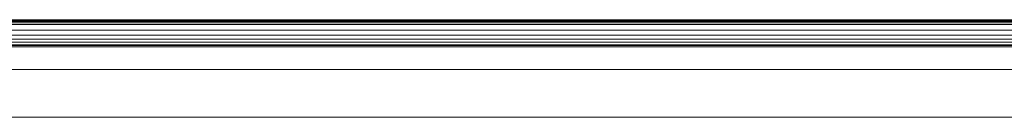
# Model space of a CAD drawing. Units: millimetres. Extents: x -7664 to 7697, y -744 to 4417.
# Drawn here: x -4571 to -4533, y 3169 to 3173 of the extents above; entities that cross this region are included whole.
import ezdxf

# ---------------------------------------------------------------- set-up
doc = ezdxf.new("R2010")
doc.units = ezdxf.units.MM
doc.header["$MEASUREMENT"] = 0
doc.layers.add('0_Pen_No__1', color=7, linetype='Continuous', lineweight=13)

msp = doc.modelspace()

# ---------------------------------------------------------------- linework, layer by layer
at = {"layer": '0_Pen_No__1', "linetype": 'Continuous'}
for p, q in [((-5360.691, 3172.742), (-4515.894, 3172.742)), ((-5360.691, 3172.693), (-4515.847, 3172.713)), ((-4515.789, 3172.677), (-5360.691, 3172.693)), ((-5360.691, 3172.627), (-4515.708, 3172.627)), ((-4515.605, 3172.564), (-5360.691, 3172.546)), ((-4515.256, 3172.348), (-5360.691, 3172.348)), ((-5360.691, 3172.15), (-4514.942, 3172.155)), ((-4514.69, 3171.999), (-5360.691, 3171.999)), ((-4514.505, 3171.885), (-5360.691, 3171.885)), ((-4623.73, 3171.776), (-4516.214, 3171.777)), ((-4516.462, 3171.735), (-4623.73, 3171.776)), ((-4516.595, 3171.703), (-4623.498, 3171.735)), ((-4516.595, 3171.703), (-4623.374, 3171.703)), ((-4500.074, 3170.842), (-5982.393, 3170.859)), ((-5986.641, 3169.014), (-4495.741, 3169.014))]:
    msp.add_line(p, q, dxfattribs=at)

doc.saveas('drawing.dxf')
